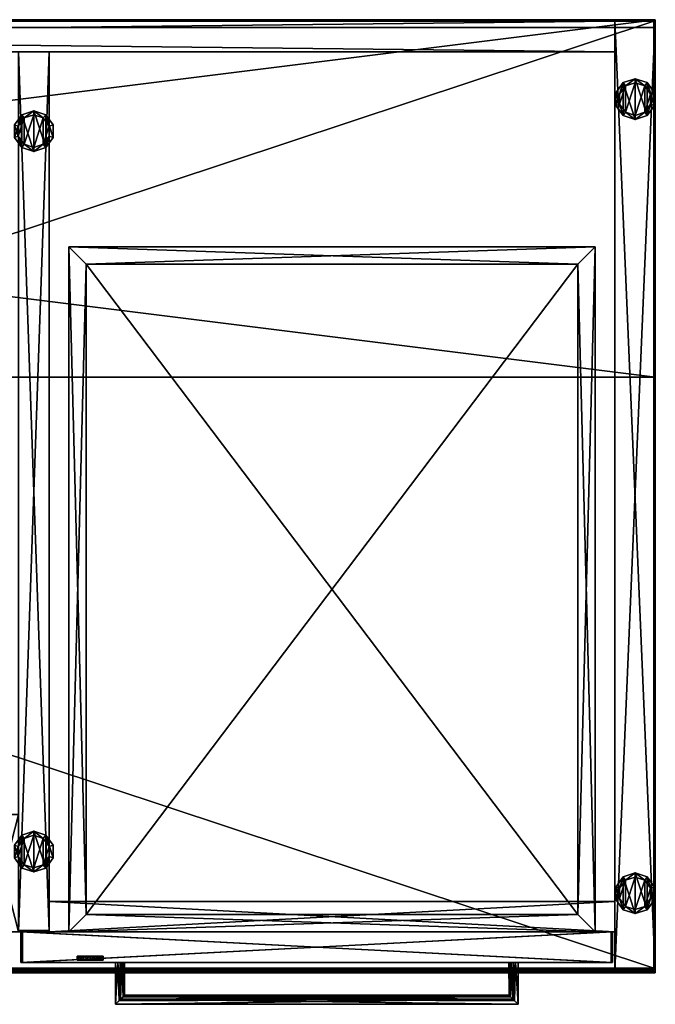
# Model space of a CAD drawing. Units: inches. Extents: x 95 to 857, y 114 to 230.
# Drawn here: x 841 to 857, y 197 to 222 of the extents above; entities that cross this region are included whole.
import ezdxf

# ---------------------------------------------------------------- set-up
doc = ezdxf.new("R2010")
doc.units = ezdxf.units.IN
doc.header["$MEASUREMENT"] = 0
for name, color, linetype in [('A-FURN', 7, 'Continuous'), ('AFUAC-3-BDGL', 9, 'Continuous'), ('AFUAC-P-T', 7, 'Continuous'), ('AFUFR-3-BKLM', 15, 'Continuous'), ('AFUFR-3-DVLM', 15, 'Continuous'), ('AFUFR-3-DWLM', 15, 'Continuous'), ('AFUFR-3-DWMS', 19, 'Continuous'), ('AFUFR-3-EDPL', 19, 'Continuous'), ('AFUFR-3-FMLM', 15, 'Continuous'), ('AFUFR-3-GLPL', 17, 'Continuous'), ('AFUFR-3-LKAL', 4, 'Continuous'), ('AFUFR-3-PLAL', 4, 'Continuous'), ('AFUFR-3-SDLM', 15, 'Continuous'), ('AFUFR-3-TPLM', 15, 'Continuous'), ('AFUFR-P-T', 7, 'Continuous'), ('AFUUS-3-SHLM', 15, 'Continuous'), ('AFUUS-P-T', 7, 'Continuous')]:
    doc.layers.add(name, color=color, linetype=linetype)
doc.styles.get("Standard").update_dxf_attribs({"font": 'cityb___.ttf', "width": 0.666667})

# ---------------------------------------------------------------- blocks, each defined once
blk = doc.blocks.new('3_68-2472SC')
at = {"layer": 'AFUFR-P-T', "flags": 1}
for tag, height in [('CAPTG', 2.5), ('CAPPN', 0.001), ('CAPMG', 0.001), ('CAPMC', 0.001), ('CAPQT', 0.001), ('CAPDH', 0.001), ('CAPGC', 0.001)]:
    blk.add_attdef(tag, (0, 0), '', height=height, dxfattribs=at)
at = {"layer": 'AFUFR-3-BKLM'}
mesh = blk.add_polyface(dxfattribs=at)
corners = [(70.984, -0.039, 28.684), (1.016, -0.039, 28.684), (70.984, -0.807, 28.684), (1.016, -0.807, 28.684), (70.984, -0.807, 0.436), (1.016, -0.807, 0.436), (70.984, -0.039, 0.436), (1.016, -0.039, 0.436)]
mesh.append_faces([[corners[k] for k in face] for face in [(2, 1, 3, 3), (6, 5, 7, 7), (2, 5, 4, 4), (3, 7, 5, 5), (1, 6, 7, 7), (0, 4, 6, 6)]], dxfattribs={"vtx0": -1, "vtx2": -1})
mesh.append_faces([[corners[k] for k in face] for face in [(0, 1, 2, 2), (4, 5, 6, 6), (3, 5, 2, 2), (1, 7, 3, 3), (0, 6, 1, 1), (2, 4, 0, 0)]], dxfattribs={"vtx1": -1, "vtx2": -1})
at = {"layer": 'AFUFR-3-DVLM'}
mesh = blk.add_polyface(dxfattribs=at)
corners = [(56.736, -22.933, 28.684), (55.969, -22.972, 28.684), (56.736, -22.972, 28.684), (55.969, -22.933, 28.684), (56.736, -22.972, 0.436), (55.969, -22.933, 0.436), (56.736, -22.933, 0.436), (55.969, -22.972, 0.436), (55.969, -0.807, 28.684), (56.736, -0.807, 28.684), (56.736, -0.807, 0.436), (55.969, -0.807, 0.436), (55.201, -20.012, 28.684), (55.969, -20.012, 28.684), (55.201, -22.973, 28.684), (55.969, -20.012, 3.456), (55.201, -22.973, 3.456), (55.201, -20.012, 3.456), (55.969, -22.973, 3.456)]
mesh.append_faces([[corners[k] for k in face] for face in [(0, 1, 2, 2), (4, 5, 6, 6), (2, 6, 0, 0), (3, 7, 1, 1), (6, 3, 0, 0), (7, 2, 1, 1), (8, 2, 9, 9), (10, 7, 11, 11), (8, 7, 1, 1), (1, 4, 2, 2), (2, 10, 9, 9), (9, 11, 8, 8), (12, 1, 13, 13), (15, 16, 17, 17), (12, 16, 14, 14), (14, 18, 1, 1), (1, 15, 13, 13), (13, 17, 12, 12)]], dxfattribs={"vtx0": -1, "vtx2": -1})
mesh.append_faces([[corners[k] for k in face] for face in [(3, 1, 0, 0), (7, 5, 4, 4), (4, 6, 2, 2), (5, 7, 3, 3), (5, 3, 6, 6), (4, 2, 7, 7), (1, 2, 8, 8), (4, 7, 10, 10), (11, 7, 8, 8), (7, 4, 1, 1), (4, 10, 2, 2), (10, 11, 9, 9), (14, 1, 12, 12), (18, 16, 15, 15), (17, 16, 12, 12), (16, 18, 14, 14), (18, 15, 1, 1), (15, 17, 13, 13)]], dxfattribs={"vtx1": -1, "vtx2": -1})
at = {"layer": 'AFUFR-3-DWLM'}
mesh = blk.add_polyface(dxfattribs=at)
corners = [(70.925, -23.74, 28.527), (70.925, -22.972, 28.527), (70.886, -23.74, 28.527), (70.886, -22.972, 28.527), (70.925, -23.74, 14.81), (70.925, -22.972, 14.85), (70.925, -23.74, 14.85), (70.925, -22.972, 14.81), (56.028, -23.74, 14.85), (56.028, -22.972, 14.81), (56.028, -23.74, 14.81), (56.028, -22.972, 14.85), (70.886, -23.74, 14.85), (70.886, -22.972, 14.85), (70.925, -23.74, 28.566), (70.925, -22.972, 28.566), (56.028, -23.74, 28.566), (56.028, -22.972, 28.566), (56.028, -23.74, 28.527), (56.028, -22.972, 28.527), (56.067, -23.74, 28.527), (56.067, -22.972, 28.527), (56.067, -22.972, 14.85), (56.067, -23.74, 14.85)]
mesh.append_faces([[corners[k] for k in face] for face in [(2, 1, 3, 3), (4, 5, 6, 6), (8, 9, 10, 10), (6, 10, 4, 4), (7, 11, 5, 5), (10, 7, 4, 4), (11, 6, 5, 5), (6, 13, 5, 5), (0, 12, 6, 6), (3, 5, 13, 13), (12, 3, 13, 13), (5, 0, 6, 6), (14, 1, 15, 15), (18, 17, 19, 19), (0, 16, 18, 18), (15, 19, 17, 17), (16, 15, 17, 17), (19, 0, 18, 18), (20, 19, 18, 18), (8, 22, 23, 23), (18, 23, 20, 20), (21, 11, 19, 19), (11, 18, 19, 19), (20, 3, 21, 21), (22, 12, 23, 23), (20, 12, 2, 2), (2, 13, 3, 3), (3, 22, 21, 21)]], dxfattribs={"vtx0": -1, "vtx2": -1})
mesh.append_faces([[corners[k] for k in face] for face in [(0, 1, 2, 2), (7, 5, 4, 4), (11, 9, 8, 8), (8, 10, 6, 6), (9, 11, 7, 7), (9, 7, 10, 10), (8, 6, 11, 11), (12, 13, 6, 6), (2, 12, 0, 0), (1, 5, 3, 3), (2, 3, 12, 12), (1, 0, 5, 5), (0, 1, 14, 14), (16, 17, 18, 18), (14, 16, 0, 0), (1, 19, 15, 15), (14, 15, 16, 16), (1, 0, 19, 19), (21, 19, 20, 20), (11, 22, 8, 8), (8, 23, 18, 18), (22, 11, 21, 21), (8, 18, 11, 11), (2, 3, 20, 20), (13, 12, 22, 22), (23, 12, 20, 20), (12, 13, 2, 2), (13, 22, 3, 3)]], dxfattribs={"vtx1": -1, "vtx2": -1})
mesh.append_faces([[corners[k] for k in face] for face in [(23, 21, 20, 20), (22, 21, 23, 23), (22, 23, 21, 21)]], dxfattribs={"vtx2": -1})
mesh = blk.add_polyface(dxfattribs=at)
corners = [(70.925, -23.74, 14.653), (70.925, -22.972, 14.653), (70.886, -23.74, 14.653), (70.886, -22.972, 14.653), (70.925, -23.74, 0.936), (70.925, -22.972, 0.976), (70.925, -23.74, 0.976), (70.925, -22.972, 0.936), (56.028, -23.74, 0.96), (56.028, -22.972, 0.921), (56.028, -23.74, 0.921), (56.028, -22.972, 0.96), (70.886, -23.74, 0.976), (70.886, -22.972, 0.976), (70.925, -22.972, 14.692), (70.925, -23.74, 14.692), (56.028, -23.74, 14.692), (56.028, -22.972, 14.653), (56.028, -23.74, 14.653), (56.028, -22.972, 14.692), (56.067, -23.74, 14.653), (56.067, -22.972, 14.653), (56.067, -22.972, 0.96), (56.067, -23.74, 0.96)]
mesh.append_faces([[corners[k] for k in face] for face in [(2, 1, 3, 3), (4, 5, 6, 6), (8, 9, 10, 10), (6, 10, 4, 4), (7, 11, 5, 5), (10, 7, 4, 4), (11, 6, 5, 5), (6, 13, 5, 5), (0, 12, 6, 6), (3, 5, 13, 13), (12, 3, 13, 13), (5, 0, 6, 6), (0, 14, 15, 15), (16, 17, 18, 18), (15, 18, 0, 0), (1, 19, 14, 14), (18, 1, 0, 0), (19, 15, 14, 14), (20, 17, 18, 18), (8, 22, 23, 23), (18, 23, 20, 20), (21, 11, 17, 17), (11, 18, 17, 17), (20, 3, 21, 21), (22, 12, 23, 23), (20, 12, 2, 2), (2, 13, 3, 3), (3, 22, 21, 21)]], dxfattribs={"vtx0": -1, "vtx2": -1})
mesh.append_faces([[corners[k] for k in face] for face in [(0, 1, 2, 2), (7, 5, 4, 4), (11, 9, 8, 8), (8, 10, 6, 6), (9, 11, 7, 7), (9, 7, 10, 10), (8, 6, 11, 11), (12, 13, 6, 6), (2, 12, 0, 0), (1, 5, 3, 3), (2, 3, 12, 12), (1, 0, 5, 5), (1, 14, 0, 0), (19, 17, 16, 16), (16, 18, 15, 15), (17, 19, 1, 1), (17, 1, 18, 18), (16, 15, 19, 19), (21, 17, 20, 20), (11, 22, 8, 8), (8, 23, 18, 18), (22, 11, 21, 21), (8, 18, 11, 11), (2, 3, 20, 20), (13, 12, 22, 22), (23, 12, 20, 20), (12, 13, 2, 2), (13, 22, 3, 3)]], dxfattribs={"vtx1": -1, "vtx2": -1})
mesh.append_faces([[corners[k] for k in face] for face in [(23, 21, 20, 20), (22, 21, 23, 23), (22, 23, 21, 21)]], dxfattribs={"vtx2": -1})
at = {"layer": 'AFUFR-3-DWMS'}
mesh = blk.add_polyface(dxfattribs=at)
corners = [(70.047, -6.157, 3.417), (57.673, -22.535, 3.417), (70.047, -22.535, 3.417), (57.673, -6.157, 3.417), (57.673, -22.535, 12.999), (70.047, -22.535, 12.999), (57.673, -6.157, 12.999), (70.047, -6.157, 12.999), (70.484, -22.972, 12.999), (57.236, -22.972, 2.921), (70.484, -22.972, 2.921), (57.236, -22.972, 12.999), (57.236, -5.72, 2.921), (57.236, -5.72, 12.999), (70.484, -5.72, 12.999), (70.484, -5.72, 2.921), (70.047, -22.535, 3.295), (57.673, -6.157, 3.295), (70.047, -6.157, 3.295), (57.673, -22.535, 3.295), (57.673, -22.535, 2.921), (57.673, -6.157, 2.921), (70.047, -6.157, 2.921), (70.047, -22.535, 2.921)]
mesh.append_faces([[corners[k] for k in face] for face in [(5, 8, 7, 7), (4, 11, 5, 5), (6, 11, 4, 4), (14, 7, 8, 8), (10, 22, 15, 15), (21, 12, 22, 22), (20, 9, 21, 21)]], dxfattribs={"vtx0": -1, "vtx1": -1, "vtx2": -1})
mesh.append_faces([[corners[k] for k in face] for face in [(0, 1, 2, 2), (4, 2, 1, 1), (6, 1, 3, 3), (5, 0, 2, 2), (8, 9, 10, 10), (11, 12, 9, 9), (10, 14, 8, 8), (7, 3, 0, 0), (16, 17, 18, 18), (20, 17, 19, 19), (21, 18, 17, 17), (23, 19, 16, 16), (22, 16, 18, 18), (15, 13, 14, 14)]], dxfattribs={"vtx0": -1, "vtx2": -1})
mesh.append_faces([[corners[k] for k in face] for face in [(22, 12, 15, 15)]], dxfattribs={"vtx0": -1, "vtx2": -1, "vtx3": -1})
mesh.append_faces([[corners[k] for k in face] for face in [(3, 1, 0, 0), (5, 2, 4, 4), (4, 1, 6, 6), (7, 0, 5, 5), (11, 9, 8, 8), (13, 12, 11, 11), (15, 14, 10, 10), (6, 3, 7, 7), (19, 17, 16, 16), (21, 17, 20, 20), (22, 18, 21, 21), (20, 19, 23, 23), (23, 16, 22, 22), (12, 13, 15, 15)]], dxfattribs={"vtx1": -1, "vtx2": -1})
mesh.append_faces([[corners[k] for k in face] for face in [(11, 8, 5, 5), (13, 11, 6, 6), (14, 13, 6, 6), (6, 7, 14, 14), (23, 22, 10, 10), (20, 23, 10, 10), (9, 12, 21, 21), (10, 9, 20, 20)]], dxfattribs={"vtx1": -1, "vtx2": -1, "vtx3": -1})
mesh = blk.add_polyface(dxfattribs=at)
corners = [(70.047, -6.157, 17.306), (57.673, -22.535, 17.306), (70.047, -22.535, 17.306), (57.673, -6.157, 17.306), (57.673, -22.535, 26.889), (70.047, -22.535, 26.889), (57.673, -6.157, 26.889), (70.047, -6.157, 26.889), (70.047, -22.535, 17.184), (57.673, -6.157, 17.184), (70.047, -6.157, 17.184), (57.673, -22.535, 17.184), (57.673, -22.535, 16.81), (57.673, -6.157, 16.81), (70.047, -6.157, 16.81), (70.047, -22.535, 16.81), (70.484, -22.972, 26.889), (57.236, -22.972, 16.81), (70.484, -22.972, 16.81), (57.236, -22.972, 26.889), (70.484, -5.72, 26.889), (70.484, -5.72, 16.81), (57.236, -5.72, 26.889), (57.236, -5.72, 16.81)]
mesh.append_faces([[corners[k] for k in face] for face in [(14, 21, 15, 15), (13, 23, 14, 14), (12, 17, 13, 13), (15, 17, 12, 12), (5, 16, 7, 7), (4, 19, 5, 5), (6, 22, 4, 4), (7, 22, 6, 6)]], dxfattribs={"vtx0": -1, "vtx1": -1, "vtx2": -1})
mesh.append_faces([[corners[k] for k in face] for face in [(0, 1, 2, 2), (4, 2, 1, 1), (6, 1, 3, 3), (5, 0, 2, 2), (7, 3, 0, 0), (8, 9, 10, 10), (12, 9, 11, 11), (13, 10, 9, 9), (15, 11, 8, 8), (14, 8, 10, 10), (16, 17, 18, 18), (18, 20, 16, 16), (21, 22, 20, 20), (19, 23, 17, 17)]], dxfattribs={"vtx0": -1, "vtx2": -1})
mesh.append_faces([[corners[k] for k in face] for face in [(15, 18, 17, 17)]], dxfattribs={"vtx0": -1, "vtx2": -1, "vtx3": -1})
mesh.append_faces([[corners[k] for k in face] for face in [(3, 1, 0, 0), (5, 2, 4, 4), (4, 1, 6, 6), (7, 0, 5, 5), (6, 3, 7, 7), (11, 9, 8, 8), (13, 9, 12, 12), (14, 10, 13, 13), (12, 11, 15, 15), (15, 8, 14, 14), (19, 17, 16, 16), (21, 20, 18, 18), (23, 22, 21, 21), (22, 23, 19, 19)]], dxfattribs={"vtx1": -1, "vtx2": -1})
mesh.append_faces([[corners[k] for k in face] for face in [(21, 18, 15, 15), (23, 21, 14, 14), (17, 23, 13, 13), (19, 16, 5, 5), (22, 19, 4, 4), (20, 22, 7, 7), (16, 20, 7, 7)]], dxfattribs={"vtx1": -1, "vtx2": -1, "vtx3": -1})
at = {"layer": 'AFUFR-3-EDPL'}
mesh = blk.add_polyface(dxfattribs=at)
corners = [(72, -23.999, 29.595), (0, -24, 28.684), (72, -24, 28.684), (0, -23.999, 29.595), (72, -23.953, 29.676), (72, -23.973, 29.657), (0, -23.953, 29.676), (0.039, -0.039, 29.7), (0, -0.039, 28.684), (0, -0.039, 29.7), (0.039, -0.039, 28.684), (0, -23.882, 29.7), (0.039, -23.882, 28.684), (0.039, -23.882, 29.7), (0, -23.882, 28.684), (0, 0, 28.684), (0, 0, 29.7), (72, 0, 28.684), (72, 0, 29.7), (72, -0.039, 28.684), (72, -0.039, 29.7), (72, -23.882, 28.684), (72, -23.882, 29.7), (72, -23.93, 29.69), (0, -23.904, 29.698), (0, -23.93, 29.69), (0, -23.973, 29.657), (72, -23.904, 29.698), (72, -23.988, 29.635), (0, -23.988, 29.635), (72, -23.997, 29.609), (0, -23.997, 29.609), (1.016, -24, 28.684), (0, -23.961, 28.684), (1.016, -23.961, 28.684), (71.96, -0.039, 29.7), (71.96, -0.039, 28.684), (71.96, -23.882, 29.7), (71.96, -23.882, 28.684), (72, -23.961, 28.684), (70.984, -24, 28.684), (70.984, -23.961, 28.684)]
mesh.append_faces([[corners[k] for k in face] for face in [(21, 4, 2, 2), (1, 25, 14, 14), (2, 28, 0, 0), (3, 26, 1, 1)]], dxfattribs={"vtx0": -1, "vtx1": -1, "vtx2": -1})
mesh.append_faces([[corners[k] for k in face] for face in [(0, 1, 2, 2), (7, 8, 9, 9), (11, 12, 13, 13), (9, 13, 7, 7), (10, 14, 8, 8), (13, 10, 7, 7), (14, 9, 8, 8), (15, 9, 16, 16), (19, 18, 20, 20), (8, 17, 19, 19), (16, 20, 18, 18), (17, 16, 18, 18), (20, 8, 19, 19), (21, 11, 22, 22), (23, 24, 25, 25), (2, 14, 21, 21), (5, 6, 26, 26), (22, 24, 27, 27), (30, 29, 31, 31), (14, 24, 11, 11), (28, 26, 29, 29), (4, 25, 6, 6), (30, 3, 0, 0), (0, 28, 30, 30), (33, 32, 34, 34), (35, 19, 36, 36), (22, 38, 21, 21), (20, 37, 22, 22), (36, 21, 38, 38), (37, 36, 38, 38), (21, 20, 22, 22), (39, 40, 2, 2)]], dxfattribs={"vtx0": -1, "vtx2": -1})
mesh.append_faces([[corners[k] for k in face] for face in [(2, 4, 5, 5), (14, 25, 24, 24), (1, 26, 6, 6), (21, 23, 4, 4), (2, 5, 28, 28), (1, 6, 25, 25), (21, 27, 23, 23)]], dxfattribs={"vtx0": -1, "vtx2": -1, "vtx3": -1})
mesh.append_faces([[corners[k] for k in face] for face in [(3, 1, 0, 0), (4, 6, 5, 5), (10, 8, 7, 7), (14, 12, 11, 11), (11, 13, 9, 9), (12, 14, 10, 10), (12, 10, 13, 13), (11, 9, 14, 14), (8, 9, 15, 15), (17, 18, 19, 19), (15, 17, 8, 8), (9, 20, 16, 16), (15, 16, 17, 17), (9, 8, 20, 20), (14, 11, 21, 21), (1, 14, 2, 2), (28, 29, 30, 30), (11, 24, 22, 22), (23, 25, 4, 4), (5, 26, 28, 28), (27, 24, 23, 23), (1, 32, 33, 33), (20, 19, 35, 35), (37, 38, 22, 22), (35, 37, 20, 20), (19, 21, 36, 36), (35, 36, 37, 37), (19, 20, 21, 21), (41, 40, 39, 39)]], dxfattribs={"vtx1": -1, "vtx2": -1})
mesh.append_faces([[corners[k] for k in face] for face in [(29, 26, 3, 3)]], dxfattribs={"vtx1": -1, "vtx2": -1, "vtx3": -1})
mesh.append_faces([[corners[k] for k in face] for face in [(21, 22, 27, 27), (30, 31, 3, 3), (3, 31, 29, 29)]], dxfattribs={"vtx2": -1, "vtx3": -1})
at = {"layer": 'AFUFR-3-FMLM'}
mesh = blk.add_polyface(dxfattribs=at)
corners = [(56.736, -22.972, 2.688), (70.984, -22.972, 2.688), (56.736, -22.205, 2.688), (70.984, -22.205, 2.688), (56.736, -22.205, 0.436), (70.984, -22.205, 0.436), (56.736, -22.973, 0.436), (70.984, -22.973, 0.436)]
mesh.append_faces([[corners[k] for k in face] for face in [(2, 1, 3, 3), (6, 5, 7, 7), (2, 5, 4, 4), (3, 7, 5, 5), (1, 6, 7, 7), (0, 4, 6, 6)]], dxfattribs={"vtx0": -1, "vtx2": -1})
mesh.append_faces([[corners[k] for k in face] for face in [(0, 1, 2, 2), (4, 5, 6, 6), (3, 5, 2, 2), (1, 7, 3, 3), (0, 6, 1, 1), (2, 4, 0, 0)]], dxfattribs={"vtx1": -1, "vtx2": -1})
at = {"layer": 'AFUFR-3-GLPL'}
mesh = blk.add_polyface(dxfattribs=at)
corners = [(71.979, -1.842, 0.185), (71.979, -2.158), (71.979, -1.842), (71.979, -2.158, 0.185), (71.793, -1.586, 0.185), (71.793, -1.586), (71.492, -1.488, 0.185), (71.492, -1.488), (71.191, -1.586, 0.185), (71.191, -1.586), (71.005, -1.842, 0.185), (71.005, -1.842), (71.005, -2.158, 0.185), (71.005, -2.158), (71.191, -2.414, 0.185), (71.191, -2.414), (71.492, -2.512, 0.185), (71.492, -2.512), (71.793, -2.414, 0.185), (71.793, -2.414), (71.492, -2.41, 0.185), (71.733, -2.332, 0.37), (71.492, -2.41, 0.37), (71.733, -2.332, 0.185), (71.251, -2.332, 0.185), (71.251, -2.332, 0.37), (71.102, -2.127, 0.185), (71.102, -2.127, 0.37), (71.102, -1.873, 0.185), (71.102, -1.873, 0.37), (71.251, -1.668, 0.185), (71.251, -1.668, 0.37), (71.492, -1.59, 0.185), (71.492, -1.59, 0.37), (71.733, -1.668, 0.185), (71.733, -1.668, 0.37), (71.882, -1.873, 0.185), (71.882, -1.873, 0.37), (71.882, -2.127, 0.185), (71.882, -2.127, 0.37)]
mesh.append_faces([[corners[k] for k in face] for face in [(35, 21, 37, 37), (33, 22, 35, 35), (31, 25, 33, 33), (18, 23, 16, 16), (3, 38, 18, 18), (0, 36, 3, 3), (4, 36, 0, 0), (6, 34, 4, 4), (8, 30, 6, 6), (10, 28, 8, 8), (12, 28, 10, 10), (14, 26, 12, 12), (16, 24, 14, 14), (19, 5, 1, 1), (17, 7, 19, 19), (15, 9, 17, 17)]], dxfattribs={"vtx0": -1, "vtx1": -1, "vtx2": -1})
mesh.append_faces([[corners[k] for k in face] for face in [(0, 1, 2, 2), (4, 2, 5, 5), (6, 5, 7, 7), (8, 7, 9, 9), (10, 9, 11, 11), (12, 11, 13, 13), (14, 13, 15, 15), (16, 15, 17, 17), (18, 17, 19, 19), (3, 19, 1, 1), (20, 21, 22, 22), (24, 22, 25, 25), (26, 25, 27, 27), (28, 27, 29, 29), (30, 29, 31, 31), (32, 31, 33, 33), (34, 33, 35, 35), (36, 35, 37, 37), (38, 37, 39, 39), (23, 39, 21, 21), (37, 21, 39, 39)]], dxfattribs={"vtx0": -1, "vtx2": -1})
mesh.append_faces([[corners[k] for k in face] for face in [(16, 20, 24, 24)]], dxfattribs={"vtx0": -1, "vtx2": -1, "vtx3": -1})
mesh.append_faces([[corners[k] for k in face] for face in [(3, 1, 0, 0), (0, 2, 4, 4), (4, 5, 6, 6), (6, 7, 8, 8), (8, 9, 10, 10), (10, 11, 12, 12), (12, 13, 14, 14), (14, 15, 16, 16), (16, 17, 18, 18), (18, 19, 3, 3), (23, 21, 20, 20), (20, 22, 24, 24), (24, 25, 26, 26), (26, 27, 28, 28), (28, 29, 30, 30), (30, 31, 32, 32), (32, 33, 34, 34), (34, 35, 36, 36), (36, 37, 38, 38), (38, 39, 23, 23), (29, 27, 31, 31), (13, 11, 15, 15)]], dxfattribs={"vtx1": -1, "vtx2": -1})
mesh.append_faces([[corners[k] for k in face] for face in [(22, 21, 35, 35), (25, 22, 33, 33), (27, 25, 31, 31), (23, 20, 16, 16), (38, 23, 18, 18), (36, 38, 3, 3), (34, 36, 4, 4), (32, 34, 6, 6), (30, 32, 6, 6), (28, 30, 8, 8), (26, 28, 12, 12), (24, 26, 14, 14), (7, 5, 19, 19), (9, 7, 17, 17), (11, 9, 15, 15)]], dxfattribs={"vtx1": -1, "vtx2": -1, "vtx3": -1})
mesh.append_faces([[corners[k] for k in face] for face in [(5, 2, 1, 1)]], dxfattribs={"vtx2": -1, "vtx3": -1})
mesh = blk.add_polyface(dxfattribs=at)
corners = [(56.838, -2.649, 0.185), (56.838, -2.965), (56.838, -2.649), (56.838, -2.965, 0.185), (56.652, -2.393, 0.185), (56.652, -2.393), (56.352, -2.295, 0.185), (56.352, -2.295), (56.051, -2.393, 0.185), (56.051, -2.393), (55.865, -2.649, 0.185), (55.865, -2.649), (55.865, -2.965, 0.185), (55.865, -2.965), (56.051, -3.221, 0.185), (56.051, -3.221), (56.352, -3.319, 0.185), (56.352, -3.319), (56.652, -3.221, 0.185), (56.652, -3.221), (56.352, -3.217, 0.185), (56.592, -3.139, 0.37), (56.352, -3.217, 0.37), (56.592, -3.139, 0.185), (56.111, -3.139, 0.185), (56.111, -3.139, 0.37), (55.962, -2.934, 0.185), (55.962, -2.934, 0.37), (55.962, -2.68, 0.185), (55.962, -2.68, 0.37), (56.111, -2.475, 0.185), (56.111, -2.475, 0.37), (56.352, -2.397, 0.185), (56.352, -2.397, 0.37), (56.592, -2.475, 0.185), (56.592, -2.475, 0.37), (56.741, -2.68, 0.185), (56.741, -2.68, 0.37), (56.741, -2.934, 0.185), (56.741, -2.934, 0.37)]
mesh.append_faces([[corners[k] for k in face] for face in [(35, 21, 37, 37), (33, 22, 35, 35), (31, 25, 33, 33), (18, 23, 16, 16), (3, 38, 18, 18), (0, 36, 3, 3), (4, 36, 0, 0), (6, 34, 4, 4), (8, 30, 6, 6), (10, 28, 8, 8), (12, 28, 10, 10), (14, 26, 12, 12), (16, 24, 14, 14), (19, 5, 1, 1), (17, 7, 19, 19), (15, 9, 17, 17)]], dxfattribs={"vtx0": -1, "vtx1": -1, "vtx2": -1})
mesh.append_faces([[corners[k] for k in face] for face in [(0, 1, 2, 2), (4, 2, 5, 5), (6, 5, 7, 7), (8, 7, 9, 9), (10, 9, 11, 11), (12, 11, 13, 13), (14, 13, 15, 15), (16, 15, 17, 17), (18, 17, 19, 19), (3, 19, 1, 1), (20, 21, 22, 22), (24, 22, 25, 25), (26, 25, 27, 27), (28, 27, 29, 29), (30, 29, 31, 31), (32, 31, 33, 33), (34, 33, 35, 35), (36, 35, 37, 37), (38, 37, 39, 39), (23, 39, 21, 21), (37, 21, 39, 39)]], dxfattribs={"vtx0": -1, "vtx2": -1})
mesh.append_faces([[corners[k] for k in face] for face in [(16, 20, 24, 24)]], dxfattribs={"vtx0": -1, "vtx2": -1, "vtx3": -1})
mesh.append_faces([[corners[k] for k in face] for face in [(3, 1, 0, 0), (0, 2, 4, 4), (4, 5, 6, 6), (6, 7, 8, 8), (8, 9, 10, 10), (10, 11, 12, 12), (12, 13, 14, 14), (14, 15, 16, 16), (16, 17, 18, 18), (18, 19, 3, 3), (23, 21, 20, 20), (20, 22, 24, 24), (24, 25, 26, 26), (26, 27, 28, 28), (28, 29, 30, 30), (30, 31, 32, 32), (32, 33, 34, 34), (34, 35, 36, 36), (36, 37, 38, 38), (38, 39, 23, 23), (29, 27, 31, 31), (13, 11, 15, 15)]], dxfattribs={"vtx1": -1, "vtx2": -1})
mesh.append_faces([[corners[k] for k in face] for face in [(22, 21, 35, 35), (25, 22, 33, 33), (27, 25, 31, 31), (23, 20, 16, 16), (38, 23, 18, 18), (36, 38, 3, 3), (34, 36, 4, 4), (32, 34, 6, 6), (30, 32, 6, 6), (28, 30, 8, 8), (26, 28, 12, 12), (24, 26, 14, 14), (7, 5, 19, 19), (9, 7, 17, 17), (11, 9, 15, 15)]], dxfattribs={"vtx1": -1, "vtx2": -1, "vtx3": -1})
mesh.append_faces([[corners[k] for k in face] for face in [(5, 2, 1, 1)]], dxfattribs={"vtx2": -1, "vtx3": -1})
mesh = blk.add_polyface(dxfattribs=at)
corners = [(56.838, -20.792, 0.185), (56.838, -21.108), (56.838, -20.792), (56.838, -21.108, 0.185), (56.652, -20.536, 0.185), (56.652, -20.536), (56.352, -20.438, 0.185), (56.352, -20.438), (56.051, -20.536, 0.185), (56.051, -20.536), (55.865, -20.792, 0.185), (55.865, -20.792), (55.865, -21.108, 0.185), (55.865, -21.108), (56.051, -21.364, 0.185), (56.051, -21.364), (56.352, -21.462, 0.185), (56.352, -21.462), (56.652, -21.364, 0.185), (56.652, -21.364), (56.352, -21.36, 0.185), (56.592, -21.282, 0.37), (56.352, -21.36, 0.37), (56.592, -21.282, 0.185), (56.111, -21.282, 0.185), (56.111, -21.282, 0.37), (55.962, -21.077, 0.185), (55.962, -21.077, 0.37), (55.962, -20.823, 0.185), (55.962, -20.823, 0.37), (56.111, -20.618, 0.185), (56.111, -20.618, 0.37), (56.352, -20.54, 0.185), (56.352, -20.54, 0.37), (56.592, -20.618, 0.185), (56.592, -20.618, 0.37), (56.741, -20.823, 0.185), (56.741, -20.823, 0.37), (56.741, -21.077, 0.185), (56.741, -21.077, 0.37)]
mesh.append_faces([[corners[k] for k in face] for face in [(35, 21, 37, 37), (33, 22, 35, 35), (31, 25, 33, 33), (18, 23, 16, 16), (3, 38, 18, 18), (0, 36, 3, 3), (4, 36, 0, 0), (6, 34, 4, 4), (8, 30, 6, 6), (10, 28, 8, 8), (12, 28, 10, 10), (14, 26, 12, 12), (16, 24, 14, 14), (19, 5, 1, 1), (17, 7, 19, 19), (15, 9, 17, 17)]], dxfattribs={"vtx0": -1, "vtx1": -1, "vtx2": -1})
mesh.append_faces([[corners[k] for k in face] for face in [(0, 1, 2, 2), (4, 2, 5, 5), (6, 5, 7, 7), (8, 7, 9, 9), (10, 9, 11, 11), (12, 11, 13, 13), (14, 13, 15, 15), (16, 15, 17, 17), (18, 17, 19, 19), (3, 19, 1, 1), (20, 21, 22, 22), (24, 22, 25, 25), (26, 25, 27, 27), (28, 27, 29, 29), (30, 29, 31, 31), (32, 31, 33, 33), (34, 33, 35, 35), (36, 35, 37, 37), (38, 37, 39, 39), (23, 39, 21, 21), (37, 21, 39, 39)]], dxfattribs={"vtx0": -1, "vtx2": -1})
mesh.append_faces([[corners[k] for k in face] for face in [(16, 20, 24, 24)]], dxfattribs={"vtx0": -1, "vtx2": -1, "vtx3": -1})
mesh.append_faces([[corners[k] for k in face] for face in [(3, 1, 0, 0), (0, 2, 4, 4), (4, 5, 6, 6), (6, 7, 8, 8), (8, 9, 10, 10), (10, 11, 12, 12), (12, 13, 14, 14), (14, 15, 16, 16), (16, 17, 18, 18), (18, 19, 3, 3), (23, 21, 20, 20), (20, 22, 24, 24), (24, 25, 26, 26), (26, 27, 28, 28), (28, 29, 30, 30), (30, 31, 32, 32), (32, 33, 34, 34), (34, 35, 36, 36), (36, 37, 38, 38), (38, 39, 23, 23), (29, 27, 31, 31), (13, 11, 15, 15)]], dxfattribs={"vtx1": -1, "vtx2": -1})
mesh.append_faces([[corners[k] for k in face] for face in [(22, 21, 35, 35), (25, 22, 33, 33), (27, 25, 31, 31), (23, 20, 16, 16), (38, 23, 18, 18), (36, 38, 3, 3), (34, 36, 4, 4), (32, 34, 6, 6), (30, 32, 6, 6), (28, 30, 8, 8), (26, 28, 12, 12), (24, 26, 14, 14), (7, 5, 19, 19), (9, 7, 17, 17), (11, 9, 15, 15)]], dxfattribs={"vtx1": -1, "vtx2": -1, "vtx3": -1})
mesh.append_faces([[corners[k] for k in face] for face in [(5, 2, 1, 1)]], dxfattribs={"vtx2": -1, "vtx3": -1})
mesh = blk.add_polyface(dxfattribs=at)
corners = [(71.979, -21.842, 0.185), (71.979, -22.158), (71.979, -21.842), (71.979, -22.158, 0.185), (71.793, -21.586, 0.185), (71.793, -21.586), (71.492, -21.488, 0.185), (71.492, -21.488), (71.191, -21.586, 0.185), (71.191, -21.586), (71.005, -21.842, 0.185), (71.005, -21.842), (71.005, -22.158, 0.185), (71.005, -22.158), (71.191, -22.414, 0.185), (71.191, -22.414), (71.492, -22.512, 0.185), (71.492, -22.512), (71.793, -22.414, 0.185), (71.793, -22.414), (71.492, -22.41, 0.185), (71.733, -22.332, 0.37), (71.492, -22.41, 0.37), (71.733, -22.332, 0.185), (71.251, -22.332, 0.185), (71.251, -22.332, 0.37), (71.102, -22.127, 0.185), (71.102, -22.127, 0.37), (71.102, -21.873, 0.185), (71.102, -21.873, 0.37), (71.251, -21.668, 0.185), (71.251, -21.668, 0.37), (71.492, -21.59, 0.185), (71.492, -21.59, 0.37), (71.733, -21.668, 0.185), (71.733, -21.668, 0.37), (71.882, -21.873, 0.185), (71.882, -21.873, 0.37), (71.882, -22.127, 0.185), (71.882, -22.127, 0.37)]
mesh.append_faces([[corners[k] for k in face] for face in [(35, 21, 37, 37), (33, 22, 35, 35), (31, 25, 33, 33), (18, 23, 16, 16), (3, 38, 18, 18), (0, 36, 3, 3), (4, 36, 0, 0), (6, 34, 4, 4), (8, 30, 6, 6), (10, 28, 8, 8), (12, 28, 10, 10), (14, 26, 12, 12), (16, 24, 14, 14), (19, 5, 1, 1), (17, 7, 19, 19), (15, 9, 17, 17)]], dxfattribs={"vtx0": -1, "vtx1": -1, "vtx2": -1})
mesh.append_faces([[corners[k] for k in face] for face in [(0, 1, 2, 2), (4, 2, 5, 5), (6, 5, 7, 7), (8, 7, 9, 9), (10, 9, 11, 11), (12, 11, 13, 13), (14, 13, 15, 15), (16, 15, 17, 17), (18, 17, 19, 19), (3, 19, 1, 1), (20, 21, 22, 22), (24, 22, 25, 25), (26, 25, 27, 27), (28, 27, 29, 29), (30, 29, 31, 31), (32, 31, 33, 33), (34, 33, 35, 35), (36, 35, 37, 37), (38, 37, 39, 39), (23, 39, 21, 21), (37, 21, 39, 39)]], dxfattribs={"vtx0": -1, "vtx2": -1})
mesh.append_faces([[corners[k] for k in face] for face in [(16, 20, 24, 24)]], dxfattribs={"vtx0": -1, "vtx2": -1, "vtx3": -1})
mesh.append_faces([[corners[k] for k in face] for face in [(3, 1, 0, 0), (0, 2, 4, 4), (4, 5, 6, 6), (6, 7, 8, 8), (8, 9, 10, 10), (10, 11, 12, 12), (12, 13, 14, 14), (14, 15, 16, 16), (16, 17, 18, 18), (18, 19, 3, 3), (23, 21, 20, 20), (20, 22, 24, 24), (24, 25, 26, 26), (26, 27, 28, 28), (28, 29, 30, 30), (30, 31, 32, 32), (32, 33, 34, 34), (34, 35, 36, 36), (36, 37, 38, 38), (38, 39, 23, 23), (29, 27, 31, 31), (13, 11, 15, 15)]], dxfattribs={"vtx1": -1, "vtx2": -1})
mesh.append_faces([[corners[k] for k in face] for face in [(22, 21, 35, 35), (25, 22, 33, 33), (27, 25, 31, 31), (23, 20, 16, 16), (38, 23, 18, 18), (36, 38, 3, 3), (34, 36, 4, 4), (32, 34, 6, 6), (30, 32, 6, 6), (28, 30, 8, 8), (26, 28, 12, 12), (24, 26, 14, 14), (7, 5, 19, 19), (9, 7, 17, 17), (11, 9, 15, 15)]], dxfattribs={"vtx1": -1, "vtx2": -1, "vtx3": -1})
mesh.append_faces([[corners[k] for k in face] for face in [(5, 2, 1, 1)]], dxfattribs={"vtx2": -1, "vtx3": -1})
at = {"layer": 'AFUFR-3-LKAL'}
mesh = blk.add_polyface(dxfattribs=at)
corners = [(57.443, -23.681, 28.065), (57.487, -23.583, 27.901), (57.487, -23.681, 27.901), (57.443, -23.583, 28.065), (57.487, -23.681, 28.229), (57.487, -23.583, 28.229), (57.607, -23.681, 28.349), (57.607, -23.583, 28.349), (57.771, -23.681, 28.393), (57.771, -23.583, 28.393), (57.935, -23.681, 28.349), (57.935, -23.583, 28.349), (58.055, -23.681, 28.229), (58.055, -23.583, 28.229), (58.099, -23.681, 28.065), (58.099, -23.583, 28.065), (58.055, -23.681, 27.901), (58.055, -23.583, 27.901), (57.935, -23.681, 27.781), (57.935, -23.583, 27.781), (57.771, -23.681, 27.737), (57.771, -23.583, 27.737), (57.607, -23.681, 27.781), (57.607, -23.583, 27.781)]
mesh.append_faces([[corners[k] for k in face] for face in [(0, 12, 4, 4), (2, 14, 0, 0), (22, 16, 2, 2), (10, 4, 12, 12), (3, 17, 1, 1), (5, 15, 3, 3), (7, 13, 5, 5), (19, 1, 17, 17)]], dxfattribs={"vtx0": -1, "vtx1": -1, "vtx2": -1})
mesh.append_faces([[corners[k] for k in face] for face in [(0, 1, 2, 2), (4, 3, 0, 0), (6, 5, 4, 4), (8, 7, 6, 6), (10, 9, 8, 8), (12, 11, 10, 10), (14, 13, 12, 12), (16, 15, 14, 14), (18, 17, 16, 16), (20, 19, 18, 18), (22, 21, 20, 20), (2, 23, 22, 22)]], dxfattribs={"vtx0": -1, "vtx2": -1})
mesh.append_faces([[corners[k] for k in face] for face in [(3, 1, 0, 0), (5, 3, 4, 4), (7, 5, 6, 6), (9, 7, 8, 8), (11, 9, 10, 10), (13, 11, 12, 12), (15, 13, 14, 14), (17, 15, 16, 16), (19, 17, 18, 18), (21, 19, 20, 20), (23, 21, 22, 22), (1, 23, 2, 2), (20, 18, 22, 22), (8, 6, 10, 10), (9, 11, 7, 7), (21, 23, 19, 19)]], dxfattribs={"vtx1": -1, "vtx2": -1})
mesh.append_faces([[corners[k] for k in face] for face in [(14, 12, 0, 0), (16, 14, 2, 2), (18, 16, 22, 22), (6, 4, 10, 10), (15, 17, 3, 3), (13, 15, 5, 5), (11, 13, 7, 7), (23, 1, 19, 19)]], dxfattribs={"vtx1": -1, "vtx2": -1, "vtx3": -1})
at = {"layer": 'AFUFR-3-PLAL'}
mesh = blk.add_polyface(dxfattribs=at)
corners = [(58.635, -24.569, 13.419), (58.622, -24.582, 13.376), (58.632, -23.74, 13.404), (68.318, -24.569, 13.419), (68.321, -23.74, 13.404), (68.313, -23.74, 13.464), (68.318, -24.569, 13.509), (68.331, -24.582, 13.552), (68.321, -23.74, 13.523), (58.601, -24.604, 13.592), (58.635, -24.569, 13.509), (58.609, -23.74, 13.579), (68.352, -24.604, 13.592), (58.572, -23.74, 13.627), (68.352, -24.604, 13.336), (68.331, -24.582, 13.376), (68.344, -23.74, 13.349), (58.601, -24.604, 13.336), (68.381, -23.74, 13.301), (68.381, -23.74, 13.627), (68.344, -23.74, 13.579), (58.609, -23.74, 13.349), (58.572, -23.74, 13.301), (58.632, -23.74, 13.523), (58.64, -23.74, 13.464), (58.538, -24.667, 13.272), (68.415, -24.667, 13.655), (68.543, -24.795, 13.694), (58.41, -24.795, 13.233), (68.543, -24.795, 13.233), (68.543, -23.74, 13.694), (58.41, -24.795, 13.694), (58.41, -23.74, 13.233), (58.41, -23.74, 13.694), (68.543, -23.74, 13.233), (58.498, -24.707, 13.251), (68.415, -24.667, 13.272), (58.469, -23.74, 13.241), (68.455, -24.707, 13.677), (58.538, -24.667, 13.655), (68.484, -23.74, 13.686), (68.484, -23.74, 13.241), (58.469, -23.74, 13.686), (58.525, -23.74, 13.663), (68.428, -23.74, 13.264), (68.428, -23.74, 13.663), (58.525, -23.74, 13.264)]
mesh.append_faces([[corners[k] for k in face] for face in [(16, 19, 18, 18), (11, 21, 13, 13), (41, 40, 34, 34), (13, 22, 43, 43), (18, 45, 44, 44), (23, 2, 11, 11), (4, 20, 16, 16), (44, 40, 41, 41), (43, 46, 42, 42)]], dxfattribs={"vtx0": -1, "vtx1": -1, "vtx2": -1})
mesh.append_faces([[corners[k] for k in face] for face in [(27, 28, 29, 29), (29, 30, 27, 27), (31, 32, 28, 28), (34, 40, 30, 30), (42, 32, 33, 33), (11, 10, 23, 23)]], dxfattribs={"vtx0": -1, "vtx2": -1})
mesh.append_faces([[corners[k] for k in face] for face in [(9, 10, 11, 11), (14, 17, 15, 15), (12, 9, 26, 26), (31, 28, 27, 27), (33, 32, 31, 31), (34, 30, 29, 29), (36, 25, 14, 14), (3, 0, 6, 6), (5, 8, 4, 4), (24, 2, 23, 23), (15, 1, 3, 3)]], dxfattribs={"vtx1": -1, "vtx2": -1})
mesh.append_faces([[corners[k] for k in face] for face in [(21, 22, 13, 13), (20, 19, 16, 16), (37, 32, 42, 42), (22, 46, 43, 43), (19, 45, 18, 18), (8, 20, 4, 4), (2, 21, 11, 11), (45, 40, 44, 44), (46, 37, 42, 42)]], dxfattribs={"vtx1": -1, "vtx2": -1, "vtx3": -1})
mesh.append_faces([[corners[k] for k in face] for face in [(0, 1, 2, 2), (4, 3, 5, 5), (6, 7, 8, 8), (10, 9, 12, 12), (13, 9, 11, 11), (14, 15, 16, 16), (18, 14, 16, 16), (20, 12, 19, 19), (21, 17, 22, 22), (6, 10, 7, 7), (23, 10, 24, 24), (17, 25, 22, 22), (12, 26, 19, 19), (28, 35, 36, 36), (35, 28, 37, 37), (38, 39, 27, 27), (38, 27, 40, 40), (29, 36, 41, 41), (29, 28, 36, 36), (31, 39, 42, 42), (39, 31, 27, 27), (40, 27, 30, 30), (37, 28, 32, 32), (34, 29, 41, 41), (33, 31, 42, 42), (39, 9, 13, 13), (36, 14, 18, 18), (10, 0, 24, 24), (3, 6, 5, 5), (5, 6, 8, 8), (24, 0, 2, 2), (43, 39, 13, 13), (44, 36, 18, 18), (22, 25, 46, 46), (19, 26, 45, 45), (35, 25, 36, 36), (25, 35, 46, 46), (26, 38, 45, 45), (26, 39, 38, 38), (8, 7, 20, 20), (2, 1, 21, 21), (16, 15, 4, 4), (45, 38, 40, 40), (46, 35, 37, 37), (41, 36, 44, 44), (42, 39, 43, 43), (7, 12, 20, 20), (7, 10, 12, 12), (1, 17, 21, 21), (15, 3, 4, 4)]], dxfattribs={"vtx2": -1})
mesh.append_faces([[corners[k] for k in face] for face in [(1, 0, 3, 3), (25, 17, 14, 14), (9, 39, 26, 26), (0, 10, 6, 6), (17, 1, 15, 15)]], dxfattribs={"vtx2": -1, "vtx3": -1})
mesh = blk.add_polyface(dxfattribs=at)
corners = [(58.635, -24.569, 27.293), (58.622, -24.582, 27.25), (58.632, -23.74, 27.278), (68.318, -24.569, 27.293), (68.321, -23.74, 27.278), (68.313, -23.74, 27.338), (68.318, -24.569, 27.383), (68.331, -24.582, 27.426), (68.321, -23.74, 27.397), (58.601, -24.604, 27.466), (58.635, -24.569, 27.383), (58.609, -23.74, 27.453), (68.352, -24.604, 27.466), (58.572, -23.74, 27.501), (68.352, -24.604, 27.21), (68.331, -24.582, 27.25), (68.344, -23.74, 27.223), (58.601, -24.604, 27.21), (68.381, -23.74, 27.175), (68.381, -23.74, 27.501), (68.344, -23.74, 27.453), (58.609, -23.74, 27.223), (58.572, -23.74, 27.175), (58.632, -23.74, 27.397), (58.64, -23.74, 27.338), (58.538, -24.667, 27.146), (68.415, -24.667, 27.529), (68.543, -24.795, 27.568), (58.41, -24.795, 27.107), (68.543, -24.795, 27.107), (68.543, -23.74, 27.568), (58.41, -24.795, 27.568), (58.41, -23.74, 27.107), (58.41, -23.74, 27.568), (68.543, -23.74, 27.107), (58.498, -24.707, 27.125), (68.415, -24.667, 27.146), (58.469, -23.74, 27.115), (68.455, -24.707, 27.551), (58.538, -24.667, 27.529), (68.484, -23.74, 27.56), (68.484, -23.74, 27.115), (58.469, -23.74, 27.56), (58.525, -23.74, 27.537), (68.428, -23.74, 27.138), (68.428, -23.74, 27.537), (58.525, -23.74, 27.138)]
mesh.append_faces([[corners[k] for k in face] for face in [(16, 19, 18, 18), (11, 21, 13, 13), (41, 40, 34, 34), (13, 22, 43, 43), (18, 45, 44, 44), (23, 2, 11, 11), (4, 20, 16, 16), (44, 40, 41, 41), (43, 46, 42, 42)]], dxfattribs={"vtx0": -1, "vtx1": -1, "vtx2": -1})
mesh.append_faces([[corners[k] for k in face] for face in [(27, 28, 29, 29), (29, 30, 27, 27), (31, 32, 28, 28), (34, 40, 30, 30), (42, 32, 33, 33), (11, 10, 23, 23)]], dxfattribs={"vtx0": -1, "vtx2": -1})
mesh.append_faces([[corners[k] for k in face] for face in [(9, 10, 11, 11), (14, 17, 15, 15), (12, 9, 26, 26), (31, 28, 27, 27), (33, 32, 31, 31), (34, 30, 29, 29), (36, 25, 14, 14), (3, 0, 6, 6), (5, 8, 4, 4), (24, 2, 23, 23), (15, 1, 3, 3)]], dxfattribs={"vtx1": -1, "vtx2": -1})
mesh.append_faces([[corners[k] for k in face] for face in [(21, 22, 13, 13), (20, 19, 16, 16), (37, 32, 42, 42), (22, 46, 43, 43), (19, 45, 18, 18), (8, 20, 4, 4), (2, 21, 11, 11), (45, 40, 44, 44), (46, 37, 42, 42)]], dxfattribs={"vtx1": -1, "vtx2": -1, "vtx3": -1})
mesh.append_faces([[corners[k] for k in face] for face in [(0, 1, 2, 2), (4, 3, 5, 5), (6, 7, 8, 8), (10, 9, 12, 12), (13, 9, 11, 11), (14, 15, 16, 16), (18, 14, 16, 16), (20, 12, 19, 19), (21, 17, 22, 22), (6, 10, 7, 7), (23, 10, 24, 24), (17, 25, 22, 22), (12, 26, 19, 19), (28, 35, 36, 36), (35, 28, 37, 37), (38, 39, 27, 27), (38, 27, 40, 40), (29, 36, 41, 41), (29, 28, 36, 36), (31, 39, 42, 42), (39, 31, 27, 27), (40, 27, 30, 30), (37, 28, 32, 32), (34, 29, 41, 41), (33, 31, 42, 42), (39, 9, 13, 13), (36, 14, 18, 18), (10, 0, 24, 24), (3, 6, 5, 5), (5, 6, 8, 8), (24, 0, 2, 2), (43, 39, 13, 13), (44, 36, 18, 18), (22, 25, 46, 46), (19, 26, 45, 45), (35, 25, 36, 36), (25, 35, 46, 46), (26, 38, 45, 45), (26, 39, 38, 38), (8, 7, 20, 20), (2, 1, 21, 21), (16, 15, 4, 4), (45, 38, 40, 40), (46, 35, 37, 37), (41, 36, 44, 44), (42, 39, 43, 43), (7, 12, 20, 20), (7, 10, 12, 12), (1, 17, 21, 21), (15, 3, 4, 4)]], dxfattribs={"vtx2": -1})
mesh.append_faces([[corners[k] for k in face] for face in [(1, 0, 3, 3), (25, 17, 14, 14), (9, 39, 26, 26), (0, 10, 6, 6), (17, 1, 15, 15)]], dxfattribs={"vtx2": -1, "vtx3": -1})
at = {"layer": 'AFUFR-3-SDLM'}
mesh = blk.add_polyface(dxfattribs=at)
corners = [(72, -24, 0.436), (70.984, -23.961, 0.436), (72, -23.961, 0.436), (70.984, -24, 0.436), (72, -24, 28.684), (72, -23.961, 28.684), (70.984, -23.961, 28.684), (70.984, -24, 28.684), (70.984, 0, 28.684), (72, 0, 28.684), (72, 0, 0.436), (70.984, 0, 0.436)]
mesh.append_faces([[corners[k] for k in face] for face in [(0, 1, 2, 2), (4, 2, 5, 5), (6, 3, 7, 7), (3, 4, 7, 7), (5, 8, 9, 9), (1, 10, 11, 11), (5, 10, 2, 2), (9, 11, 10, 10), (8, 1, 11, 11)]], dxfattribs={"vtx0": -1, "vtx2": -1})
mesh.append_faces([[corners[k] for k in face] for face in [(3, 1, 0, 0), (0, 2, 4, 4), (1, 3, 6, 6), (0, 4, 3, 3), (6, 8, 5, 5), (2, 10, 1, 1), (9, 10, 5, 5), (8, 11, 9, 9), (6, 1, 8, 8)]], dxfattribs={"vtx1": -1, "vtx2": -1})
mesh.append_faces([[corners[k] for k in face] for face in [(2, 6, 5, 5), (1, 6, 2, 2), (1, 2, 6, 6)]], dxfattribs={"vtx2": -1})
at = {"layer": 'AFUFR-3-TPLM'}
mesh = blk.add_polyface(dxfattribs=at)
corners = [(71.96, -0.039, 29.7), (0.039, -0.039, 29.7), (71.96, -23.882, 29.7), (0.039, -23.882, 29.7), (71.96, -23.882, 28.684), (0.039, -23.882, 28.684), (71.96, -0.039, 28.684), (0.039, -0.039, 28.684)]
mesh.append_faces([[corners[k] for k in face] for face in [(2, 1, 3, 3), (6, 5, 7, 7), (2, 5, 4, 4), (3, 7, 5, 5), (1, 6, 7, 7), (0, 4, 6, 6)]], dxfattribs={"vtx0": -1, "vtx2": -1})
mesh.append_faces([[corners[k] for k in face] for face in [(0, 1, 2, 2), (4, 5, 6, 6), (3, 5, 2, 2), (1, 7, 3, 3), (0, 6, 1, 1), (2, 4, 0, 0)]], dxfattribs={"vtx1": -1, "vtx2": -1})
blk = doc.blocks.new('3_66-0972FS')
at = {"layer": 'AFUUS-P-T', "flags": 1}
for tag, height in [('CAPTG', 2.5), ('CAPPN', 0.001), ('CAPMG', 0.001), ('CAPMC', 0.001), ('CAPQT', 0.001), ('CAPDH', 0.001), ('CAPGC', 0.001)]:
    blk.add_attdef(tag, (0, 0), '', height=height, dxfattribs=at)
at = {"layer": 'AFUUS-3-SHLM'}
mesh = blk.add_polyface(dxfattribs=at)
corners = [(0, 0, 54.25), (0, 0, 53.25), (0, -9, 54.25), (0, -9, 53.25), (72, -9, 54.25), (72, -9, 53.25), (72, 0, 54.25), (72, 0, 53.25)]
mesh.append_faces([[corners[k] for k in face] for face in [(2, 1, 3, 3), (6, 5, 7, 7), (2, 5, 4, 4), (3, 7, 5, 5), (1, 6, 7, 7), (0, 4, 6, 6)]], dxfattribs={"vtx0": -1, "vtx2": -1})
mesh.append_faces([[corners[k] for k in face] for face in [(0, 1, 2, 2), (4, 5, 6, 6), (3, 5, 2, 2), (1, 7, 3, 3), (0, 6, 1, 1), (2, 4, 0, 0)]], dxfattribs={"vtx1": -1, "vtx2": -1})
blk = doc.blocks.new('3_GMB-2372W')
at = {"layer": 'AFUAC-P-T', "flags": 1}
for tag, height in [('CAPTG', 2.5), ('CAPPN', 0.001), ('CAPMG', 0.001), ('CAPMC', 0.001), ('CAPQT', 0.001), ('CAPDH', 0.001), ('CAPGC', 0.001)]:
    blk.add_attdef(tag, (0, 0), '', height=height, dxfattribs=at)
at = {"layer": 'AFUAC-3-BDGL'}
mesh = blk.add_polyface(dxfattribs=at)
corners = [(0, -0.2, 53), (0, -0.2, 30), (72, -0.2, 30), (72, -0.2, 53), (72, 0, 53), (0, 0, 53), (72, 0, 30), (0, 0, 30)]
mesh.append_faces([[corners[k] for k in face] for face in [(0, 1, 2, 3), (3, 4, 5, 0), (4, 6, 7, 5), (1, 7, 6, 2), (7, 1, 0, 5), (4, 3, 2, 6)]])

msp = doc.modelspace()

# ---------------------------------------------------------------- block references
at = {"layer": 'A-FURN'}
for name, p in [('3_68-2472SC', (784.663, 221.781)), ('3_66-0972FS', (784.663, 221.781)), ('3_GMB-2372W', (784.663, 221.781)), ('3_66-0972FS', (784.663, 221.781, 14.276))]:
    msp.add_blockref(name, p, dxfattribs=at)

doc.saveas('drawing.dxf')
